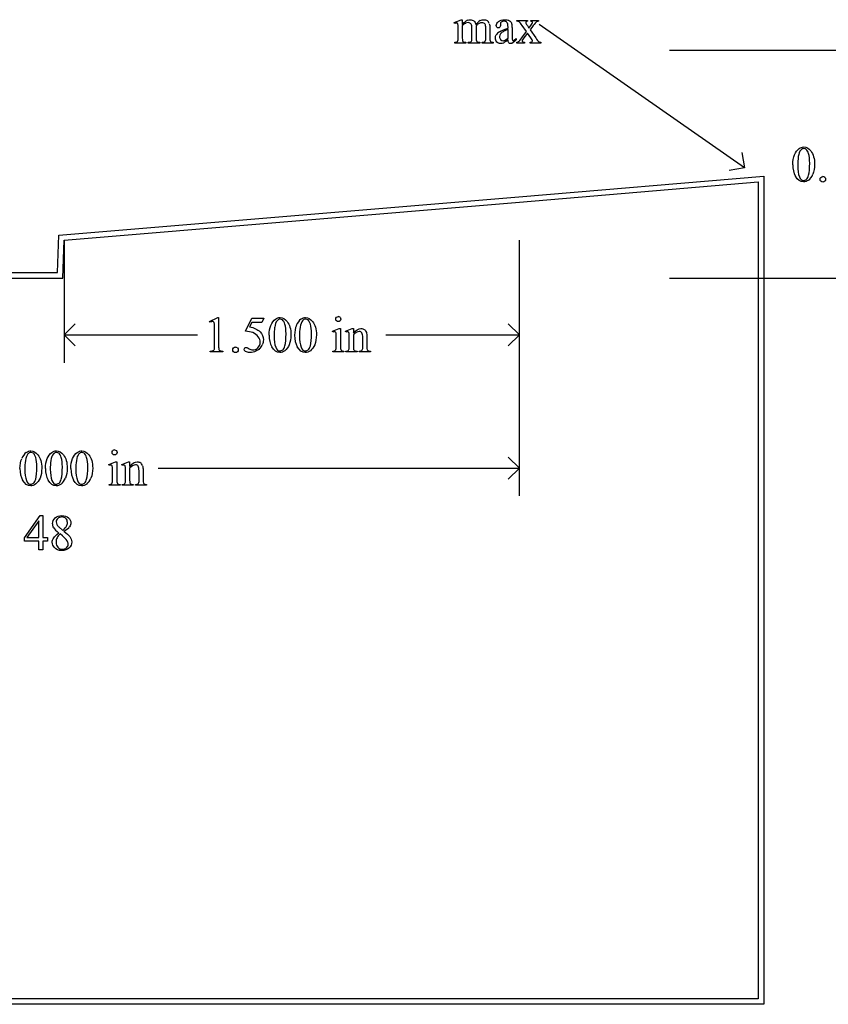
# Model space of a CAD drawing. Units: inches. Extents: x 0.19 to 9.89, y 0.61 to 3.85.
# Drawn here: x 2.35 to 5.02, y 0.61 to 3.85 of the extents above; entities that cross this region are included whole.
import ezdxf

# ---------------------------------------------------------------- set-up
doc = ezdxf.new("R2010")
doc.units = ezdxf.units.IN
doc.header["$MEASUREMENT"] = 0
doc.layers.add('MM348 v1_0', color=7, linetype='Continuous')

msp = doc.modelspace()

# ---------------------------------------------------------------- linework, layer by layer
at = {"layer": 'MM348 v1_0'}
for p, q in [((3.7855, 3.8423), (3.8081, 3.8515)), ((3.7868, 3.8394), (3.7855, 3.8423)), ((3.8081, 3.8515), (3.8117, 3.8515)), ((3.8117, 3.8515), (3.8117, 3.8355)), ((3.8117, 3.8314), (3.8117, 3.7912)), ((3.8572, 3.8314), (3.8571, 3.8305)), ((3.8571, 3.8305), (3.8572, 3.827)), ((3.9372, 3.8373), (3.9374, 3.8326)), ((3.9914, 3.8493), (4.0267, 3.8493)), ((3.9914, 3.8463), (3.9914, 3.8493)), ((4.0233, 3.8123), (4.0091, 3.8329)), ((4.0262, 3.8319), (4.0315, 3.8234)), ((4.0267, 3.8493), (4.0267, 3.8463)), ((4.0315, 3.8234), (4.0377, 3.8319)), ((4.0451, 3.8319), (4.0349, 3.8182)), ((4.0377, 3.8463), (4.0377, 3.8493)), ((4.0377, 3.8493), (4.0631, 3.8493)), ((4.0631, 3.8493), (4.0631, 3.8463)), ((4.0648, 3.8362), (4.0648, 3.8362)), ((4.7418, 3.3632), (4.0648, 3.8362)), ((3.7982, 3.7912), (3.7982, 3.8199)), ((3.8437, 3.7912), (3.8437, 3.8235)), ((3.8572, 3.827), (3.8572, 3.7912)), ((3.889, 3.7912), (3.889, 3.8235)), ((3.9026, 3.8235), (3.9026, 3.7912)), ((3.9624, 3.824), (3.9624, 3.8269)), ((3.9624, 3.7904), (3.9624, 3.819)), ((3.976, 3.8258), (3.976, 3.8003)), ((4.0076, 3.7914), (4.0233, 3.8123)), ((4.0267, 3.8074), (4.0146, 3.7914)), ((4.0377, 3.7914), (4.0267, 3.8074)), ((4.0349, 3.8182), (4.0536, 3.7914)), ((3.7868, 3.7742), (3.7868, 3.7772)), ((3.8239, 3.7742), (3.7868, 3.7742)), ((3.8239, 3.7772), (3.8239, 3.7742)), ((3.8315, 3.7742), (3.8315, 3.7772)), ((3.8694, 3.7742), (3.8315, 3.7742)), ((3.8694, 3.7772), (3.8694, 3.7742)), ((3.8769, 3.7772), (3.8785, 3.7772)), ((3.8769, 3.7742), (3.8769, 3.7772)), ((3.9139, 3.7742), (3.8769, 3.7742)), ((3.9139, 3.7772), (3.9139, 3.7742)), ((3.9888, 3.7896), (3.9888, 3.7851)), ((3.9919, 3.7742), (3.9919, 3.7772)), ((4.0164, 3.7742), (3.9919, 3.7742)), ((4.0164, 3.7772), (4.0164, 3.7742)), ((4.0356, 3.7742), (4.0356, 3.7772)), ((4.071, 3.7742), (4.0356, 3.7742)), ((4.071, 3.7772), (4.071, 3.7742)), ((5.2632, 3.75), (4.4946, 3.75)), ((4.7327, 3.4143), (4.7418, 3.3632)), ((4.7418, 3.3632), (4.6907, 3.3542)), ((3.9985, 3.268), (4.805, 3.3363)), ((4, 3.2501), (4.787, 3.3167)), ((4.787, 3.3167), (4.787, 0.6251)), ((4.805, 3.3363), (4.805, 0.6071)), ((2.4826, 3.1416), (3.9985, 3.268)), ((2.5, 3.125), (4, 3.2501)), ((2.4782, 3.018), (2.4826, 3.1416)), ((2.4956, 3), (2.5, 3.125)), ((2.5, 3.125), (2.5, 2.7213)), ((4, 2.7213), (4, 3.125)), ((0.195, 3.018), (2.4782, 3.018)), ((0.213, 3), (2.4956, 3)), ((4.4946, 3), (5.2632, 3)), ((2.9792, 2.8569), (3.0062, 2.8701)), ((2.9804, 2.8544), (2.9792, 2.8569)), ((3.0062, 2.8701), (3.0089, 2.8701)), ((3.0089, 2.8701), (3.0089, 2.7763)), ((3.0971, 2.8246), (3.1184, 2.8678)), ((3.1184, 2.8678), (3.1582, 2.8678)), ((3.1582, 2.8678), (3.1518, 2.8539)), ((2.5, 2.813), (2.5367, 2.8497)), ((2.9954, 2.7763), (2.9954, 2.8362)), ((3.1184, 2.8539), (3.1111, 2.8389)), ((3.1518, 2.8539), (3.1184, 2.8539)), ((3.384, 2.8248), (3.4066, 2.834)), ((3.3851, 2.8218), (3.384, 2.8248)), ((3.4066, 2.834), (3.4102, 2.834)), ((3.4102, 2.834), (3.4102, 2.7736)), ((3.4266, 2.8248), (3.4493, 2.834)), ((3.4279, 2.8218), (3.4266, 2.8248)), ((3.4493, 2.834), (3.4528, 2.834)), ((3.4528, 2.834), (3.4528, 2.8181)), ((4, 2.813), (3.9633, 2.8497)), ((4, 2.2821), (4, 2.8387)), ((2.5, 2.813), (2.9398, 2.813)), ((2.5367, 2.7763), (2.5, 2.813)), ((3.3966, 2.7736), (3.3966, 2.8026)), ((3.4393, 2.7736), (3.4393, 2.8015)), ((3.4528, 2.8132), (3.4528, 2.7736)), ((3.4838, 2.7736), (3.4838, 2.8044)), ((3.4974, 2.8057), (3.4974, 2.7736)), ((3.5602, 2.813), (4, 2.813)), ((3.9633, 2.7763), (4, 2.813)), ((2.9811, 2.7567), (2.9811, 2.7597)), ((3.0229, 2.7597), (3.0229, 2.7567)), ((3.3851, 2.7567), (3.3851, 2.7596)), ((3.4216, 2.7596), (3.4216, 2.7567)), ((3.4279, 2.7596), (3.4295, 2.7596)), ((3.4279, 2.7567), (3.4279, 2.7596)), ((3.465, 2.7596), (3.465, 2.7567)), ((3.4717, 2.7567), (3.4717, 2.7596)), ((3.4717, 2.7596), (3.4733, 2.7596)), ((3.5088, 2.7596), (3.5088, 2.7567)), ((3.0229, 2.7567), (2.9811, 2.7567)), ((3.4216, 2.7567), (3.3851, 2.7567)), ((3.465, 2.7567), (3.4279, 2.7567)), ((3.5088, 2.7567), (3.4717, 2.7567)), ((4, 2.3737), (3.9633, 2.4104)), ((2.6468, 2.3855), (2.6694, 2.3947)), ((2.648, 2.3826), (2.6468, 2.3855)), ((2.6694, 2.3947), (2.673, 2.3947)), ((2.673, 2.3947), (2.673, 2.3344)), ((2.6895, 2.3855), (2.7121, 2.3947)), ((2.6907, 2.3826), (2.6895, 2.3855)), ((2.7121, 2.3947), (2.7156, 2.3947)), ((2.7156, 2.3947), (2.7156, 2.3788)), ((2.7156, 2.3739), (2.7156, 2.3344)), ((2.8102, 2.3737), (4, 2.3737)), ((3.9633, 2.3371), (4, 2.3737)), ((2.6594, 2.3344), (2.6594, 2.3633)), ((2.7021, 2.3344), (2.7021, 2.3622)), ((2.7467, 2.3344), (2.7467, 2.3651)), ((2.7602, 2.3664), (2.7602, 2.3344)), ((2.648, 2.3174), (2.648, 2.3204)), ((2.6844, 2.3174), (2.648, 2.3174)), ((2.6844, 2.3204), (2.6844, 2.3174)), ((2.6907, 2.3174), (2.6907, 2.3204)), ((2.6907, 2.3204), (2.6924, 2.3204)), ((2.7279, 2.3174), (2.6907, 2.3174)), ((2.7279, 2.3204), (2.7279, 2.3174)), ((2.7346, 2.3174), (2.7346, 2.3204)), ((2.7346, 2.3204), (2.7361, 2.3204)), ((2.7717, 2.3174), (2.7346, 2.3174)), ((2.7717, 2.3204), (2.7717, 2.3174)), ((2.3692, 2.1439), (2.4208, 2.2175)), ((2.4208, 2.2175), (2.4298, 2.2175)), ((2.4298, 2.2175), (2.4298, 2.1451)), ((2.4163, 2.2002), (2.3773, 2.1451)), ((2.4163, 2.1451), (2.4163, 2.2002)), ((2.4821, 2.18), (2.4956, 2.1688)), ((2.3692, 2.1334), (2.3692, 2.1439)), ((2.3773, 2.1451), (2.4163, 2.1451)), ((2.4298, 2.1451), (2.4447, 2.1451)), ((2.4447, 2.1451), (2.4447, 2.1334)), ((2.4163, 2.1334), (2.3692, 2.1334)), ((2.4163, 2.1041), (2.4163, 2.1334)), ((2.4447, 2.1334), (2.4298, 2.1334)), ((2.4298, 2.1334), (2.4298, 2.1041)), ((2.4298, 2.1041), (2.4163, 2.1041)), ((4.787, 0.6251), (0.2131, 0.625)), ((4.805, 0.6071), (0.1951, 0.607))]:
    msp.add_line(p, q, dxfattribs=at)
for centre, major_axis, ratio, start_param, end_param in [((6.2406, 3.1319), (2.4326, -0.6926), 0.083462, 3.054828, 3.105494), ((5.0731, 0.8641), (-1.2441, 2.9856), 0.093242, 6.28219, 6.312688), ((-2.1998, -11.7855), (6.0775, 15.635), 0.017473, 0.020162, 0.049569), ((2.415, 0.23), (-1.4693, -3.6088), 0.032511, 3.061911, 3.116703), ((0.9314, -2.14), (2.9605, 5.9894), 0.045775, 6.241286, 6.277338), ((6.7449, 3.1016), (2.8074, -0.7377), 0.051004, 3.107892, 3.154994), ((2.8272, -1.9053), (1.1458, 5.7472), 0.014382, 6.211173, 6.261853), ((9.1314, 3.1141), (5.2104, -0.6815), 0.052018, 3.075191, 3.118823), ((2.8517, 5.0405), (0.9431, -1.2617), 0.064059, 6.273695, 6.319324), ((4.1529, 5.5023), (-0.3392, -1.7216), 0.021072, 6.176653, 6.25415), ((5.2846, 5.4342), (-1.4702, -1.655), 0.055228, 6.259132, 6.2957), ((1.225, 4.7678), (2.6163, -0.9877), 0.028894, 6.206796, 6.261374), ((1.1386, 6.5574), (2.7026, -2.7778), 0.042833, 6.274155, 6.306717), ((4.7058, 4.1247), (0.8478, 0.3429), 0.075708, 3.144953, 3.204753), ((7.5097, 5.1572), (3.6499, 1.3771), 0.024228, 3.162795, 3.205718), ((-16.2973, 21.6691), (20.1847, -17.8888), 0.016375, 6.264711, 6.279227), ((4.5673, 4.0359), (0.6638, 0.2541), 0.085987, 3.146915, 3.211653), ((6.0903, 4.773), (2.1851, 0.993), 0.034186, 3.166148, 3.216678), ((4.2199, 4.5132), (-0.2416, -0.7296), 0.045265, 6.198035, 6.264266), ((2.5281, 5.2917), (1.5138, -1.5124), 0.052392, 6.230793, 6.277321), ((104.4279, 75.4865), (99.5146, 72.1566), 0.021917, 3.125703, 3.139099), ((-96.1578, 247.061), (-101.1053, 243.7411), 0.010034, 3.143854, 3.151654), ((0.9612, 12.665), (3.9812, -9.3411), 0.034439, 0.010409, 0.044322), ((-26.6312, -65.1018), (31.6346, 68.4355), 0.010514, 6.279224, 6.288045), ((14.8729, -21.2535), (11.6658, -24.1174), 0.024304, 3.152032, 3.177444), ((1.5271, -2.546), (-1.6883, -5.4103), 0.044098, 3.078015, 3.12308), ((13.0237, -15.2542), (-9.74, 18.1211), 0.040385, 0.004955, 0.032769), ((14.9568, -21.2535), (11.6658, -24.1174), 0.024304, 3.152032, 3.177444), ((-0.7523, -6.963), (4.1589, 9.8356), 0.026772, 6.272336, 6.294505), ((83.1858, 17.9951), (79.9912, 15.2196), 0.046872, 3.125376, 3.132675), ((57.7814, -47.4047), (54.5065, -50.2647), 0.025994, 3.151054, 3.165559), ((83.2697, 17.9951), (79.9912, 15.2196), 0.046872, 3.125376, 3.132675), ((-52.756, -42.2972), (55.8944, 45.1053), 0.022779, 6.282255, 6.295524), ((102.7025, 74.9245), (99.5146, 72.1566), 0.021917, 3.125703, 3.139099), ((134.9806, 199.4549), (-131.7693, -196.7018), 0.011646, 6.265802, 6.275065), ((102.7864, 74.9245), (99.5146, 72.1566), 0.021917, 3.125703, 3.139099), ((135.0646, 199.455), (-131.7694, -196.7019), 0.011646, 6.265802, 6.275065), ((3.0982, 2.0963), (-0.2951, -0.7262), 0.058494, 3.056512, 3.122963), ((-1.499, 3.586), (4.4912, -0.8239), 0.013919, 6.215398, 6.26522), ((1.4872, 3.6461), (1.507, -0.8824), 0.05821, 6.246451, 6.289469), ((2.7087, 5.3065), (0.2853, -2.5427), 0.011031, 0.018696, 0.097999), ((4.182, 3.5064), (1.1717, 0.743), 0.063392, 3.126225, 3.179772), ((-28.5664, -65.6638), (31.6346, 68.4355), 0.010514, 6.279224, 6.288045), ((-1.7687, 8.6726), (-4.9104, 5.907), 0.071412, 3.147068, 3.174453), ((2.5311, 4.3125), (0.8613, -1.5519), 0.057489, 0.000449, 0.042848), ((2.1427, 7.8736), (1.2515, -5.1107), 0.015015, 0.019236, 0.061241), ((4.5216, 6.8599), (-1.0218, -4.0973), 0.017292, 6.213959, 6.261309), ((3.602, 0.3868), (-0.9393, 2.0464), 0.058554, 6.256315, 6.304914), ((12.1094, -15.6905), (-9.7306, 18.1182), 0.040389, 0.004972, 0.032788), ((14.2196, -21.6927), (11.6658, -24.1174), 0.024304, 3.152032, 3.177444), ((101.8814, 74.4852), (99.5146, 72.1566), 0.021917, 3.125703, 3.139099), ((134.1596, 199.0157), (-131.7693, -196.7018), 0.011646, 6.265802, 6.275065), ((43.0897, 31.794), (40.639, 29.4654), 0.034301, 3.116728, 3.137691), ((43.1737, 31.794), (40.639, 29.4654), 0.034301, 3.116728, 3.137691), ((1.3386, -0.8293), (-1.3175, -3.2125), 0.027868, 3.101258, 3.13281), ((0.5358, -2.5118), (2.2135, 4.9046), 0.048858, 6.233859, 6.27414), ((-98.6204, 246.0597), (-101.1054, 243.7411), 0.010034, 3.143854, 3.151654), ((-1.4174, 11.6638), (3.9812, -9.3411), 0.034439, 0.010409, 0.044322), ((-98.5365, 246.0598), (-101.1054, 243.7412), 0.010034, 3.143854, 3.151654), ((0.9274, 5.4171), (1.7279, -3.0957), 0.040683, 0.000207, 0.030227), ((-35.3547, 32.0269), (38.0547, -29.7039), 0.010447, 6.269802, 6.283796), ((5.4043, 3.0375), (2.6855, 0.715), 0.02054, 3.163041, 3.218587), ((18.0419, -4.899), (15.5773, -7.0827), 0.014788, 3.162412, 3.197122), ((-12.228, -1.3529), (14.7478, 3.5407), 0.019241, 6.22586, 6.261924)]:
    msp.add_ellipse(centre, major_axis=major_axis, ratio=ratio, start_param=start_param, end_param=end_param, dxfattribs=at)
for points, knots in [([(3.7974, 3.8359), (3.797, 3.8377), (3.7964, 3.8389), (3.7948, 3.8403), (3.7937, 3.8406), (3.7923, 3.8406), (3.7907, 3.8406), (3.7889, 3.8402), (3.7868, 3.8394)], [55, 55, 55, 55, 56, 56, 57, 57, 57, 58, 58, 58, 58]), ([(3.841, 3.8367), (3.8386, 3.8402), (3.8352, 3.8419), (3.8309, 3.8419), (3.828, 3.8419), (3.8251, 3.8411), (3.8222, 3.8396)], [40, 40, 40, 40, 41, 41, 41, 42, 42, 42, 42]), ([(3.8293, 3.8498), (3.8321, 3.8509), (3.8349, 3.8515), (3.8377, 3.8515), (3.8424, 3.8515), (3.8465, 3.8501), (3.8499, 3.8474)], [2, 2, 2, 2, 3, 3, 3, 4, 4, 4, 4]), ([(3.8868, 3.8364), (3.8847, 3.8399), (3.8813, 3.8417), (3.8766, 3.8417), (3.8737, 3.8417), (3.8708, 3.841), (3.8678, 3.8395)], [23, 23, 23, 23, 24, 24, 24, 25, 25, 25, 25]), ([(3.8709, 3.8484), (3.8748, 3.8505), (3.8788, 3.8515), (3.8829, 3.8515), (3.8869, 3.8515), (3.8904, 3.8505), (3.8935, 3.8484)], [6, 6, 6, 6, 7, 7, 7, 8, 8, 8, 8]), ([(3.9254, 3.8268), (3.9242, 3.8283), (3.9235, 3.8302), (3.9235, 3.8327), (3.9235, 3.8374), (3.9259, 3.8417), (3.9307, 3.8456)], [16, 16, 16, 16, 17, 17, 17, 18, 18, 18, 18]), ([(3.9307, 3.8456), (3.9355, 3.8495), (3.9423, 3.8515), (3.951, 3.8515), (3.9576, 3.8515), (3.9631, 3.8504), (3.9674, 3.8482)], [18, 18, 18, 18, 19, 19, 19, 20, 20, 20, 20]), ([(3.9624, 3.8269), (3.9624, 3.8344), (3.9613, 3.8396), (3.9565, 3.8451), (3.953, 3.8465), (3.9485, 3.8465), (3.9451, 3.8465), (3.9423, 3.8456), (3.9403, 3.8437)], [8, 8, 8, 8, 9, 9, 10, 10, 10, 11, 11, 11, 11]), ([(4.0267, 3.8463), (4.0244, 3.8463), (4.0229, 3.8459), (4.0211, 3.8444), (4.0206, 3.8433), (4.0206, 3.8421), (4.0206, 3.8408), (4.0216, 3.8388), (4.0235, 3.836)], [0, 0, 0, 0, 1, 1, 2, 2, 2, 3, 3, 3, 3]), ([(4.0377, 3.8319), (4.0416, 3.8373), (4.0436, 3.8408), (4.0436, 3.8422), (4.0436, 3.8433), (4.0431, 3.8443), (4.0422, 3.8451)], [6, 6, 6, 6, 7, 7, 7, 8, 8, 8, 8]), ([(3.9257, 3.778), (3.9223, 3.7816), (3.9207, 3.7862), (3.9207, 3.792), (3.9207, 3.7957), (3.9215, 3.7989), (3.9231, 3.8015)], [3, 3, 3, 3, 4, 4, 4, 5, 5, 5, 5]), ([(3.9354, 3.8268), (3.9342, 3.8254), (3.9325, 3.8247), (3.9304, 3.8247), (3.9284, 3.8247), (3.9267, 3.8254), (3.9254, 3.8268)], [14, 14, 14, 14, 15, 15, 15, 16, 16, 16, 16]), ([(3.9465, 3.812), (3.9421, 3.8096), (3.9391, 3.8071), (3.9353, 3.8019), (3.9344, 3.799), (3.9344, 3.7959), (3.9344, 3.7919), (3.9356, 3.7887), (3.9403, 3.7835), (3.943, 3.7822), (3.9461, 3.7822), (3.9502, 3.7822), (3.9557, 3.7849), (3.9624, 3.7904)], [1, 1, 1, 1, 2, 2, 3, 3, 3, 4, 4, 5, 5, 5, 6, 6, 6, 6]), ([(3.9479, 3.7747), (3.945, 3.7734), (3.9418, 3.7727), (3.9385, 3.7727), (3.9333, 3.7727), (3.9291, 3.7745), (3.9257, 3.778)], [1, 1, 1, 1, 2, 2, 2, 3, 3, 3, 3]), ([(3.9888, 3.7851), (3.9827, 3.7769), (3.9769, 3.7728), (3.9713, 3.7728), (3.9686, 3.7728), (3.9665, 3.7737), (3.9649, 3.7756)], [29, 29, 29, 29, 30, 30, 30, 31, 31, 31, 31]), ([(3.9777, 3.7839), (3.9784, 3.7834), (3.9791, 3.7831), (3.9799, 3.7831), (3.9808, 3.7831), (3.9815, 3.7833), (3.9822, 3.7837)], [25, 25, 25, 25, 26, 26, 26, 27, 27, 27, 27]), ([(4.0146, 3.7914), (4.0109, 3.7864), (4.0091, 3.7834), (4.0091, 3.7825), (4.0091, 3.7812), (4.0097, 3.78), (4.0121, 3.7779), (4.014, 3.7773), (4.0164, 3.7772)], [26, 26, 26, 26, 27, 27, 27, 28, 28, 29, 29, 29, 29]), ([(4.0414, 3.7788), (4.0424, 3.7796), (4.0429, 3.7806), (4.0429, 3.7819), (4.0429, 3.7831), (4.0412, 3.7863), (4.0377, 3.7914)], [22, 22, 22, 22, 23, 23, 23, 24, 24, 24, 24]), ([(4.9007, 3.3736), (4.9007, 3.3863), (4.9026, 3.3972), (4.9103, 3.4155), (4.9154, 3.4223), (4.9217, 3.4268)], [0, 0, 0, 0, 1, 1, 2, 2, 2, 2]), ([(4.9217, 3.4268), (4.9266, 3.4303), (4.9317, 3.4321), (4.937, 3.4321), (4.9455, 3.4321), (4.9531, 3.4277), (4.9599, 3.4191)], [2, 2, 2, 2, 3, 3, 3, 4, 4, 4, 4]), ([(4.945, 3.424), (4.9427, 3.4258), (4.94, 3.4267), (4.9369, 3.4267), (4.9332, 3.4267), (4.9299, 3.425), (4.927, 3.4217)], [7, 7, 7, 7, 8, 8, 8, 9, 9, 9, 9]), ([(4.9528, 3.3392), (4.9553, 3.3486), (4.9565, 3.3618), (4.9565, 3.3789), (4.9565, 3.3916), (4.9552, 3.4022), (4.9526, 3.4106)], [4, 4, 4, 4, 5, 5, 5, 6, 6, 6, 6]), ([(4.9599, 3.4191), (4.9684, 3.4083), (4.9726, 3.3937), (4.9726, 3.3753), (4.9726, 3.3624), (4.9707, 3.3515), (4.967, 3.3424)], [4, 4, 4, 4, 5, 5, 5, 6, 6, 6, 6]), ([(4.9528, 3.3228), (4.947, 3.3187), (4.9415, 3.3167), (4.9361, 3.3167), (4.9255, 3.3167), (4.9167, 3.323), (4.9097, 3.3355)], [7, 7, 7, 7, 8, 8, 8, 9, 9, 9, 9]), ([(4.9225, 3.3341), (4.9256, 3.3259), (4.9302, 3.3219), (4.9364, 3.3219), (4.9393, 3.3219), (4.9424, 3.3232), (4.9456, 3.3259)], [1, 1, 1, 1, 2, 2, 2, 3, 3, 3, 3]), ([(5.006, 3.319), (5.0042, 3.3173), (5.0021, 3.3164), (4.9996, 3.3164), (4.997, 3.3164), (4.9949, 3.3173), (4.9931, 3.319), (4.9913, 3.3208), (4.9905, 3.323), (4.9905, 3.3255), (4.9905, 3.328), (4.9913, 3.3302), (4.9931, 3.332)], [3, 3, 3, 3, 4, 4, 4, 5, 5, 5, 6, 6, 6, 7, 7, 7, 7]), ([(5.006, 3.3319), (5.0078, 3.3301), (5.0087, 3.328), (5.0087, 3.323), (5.0078, 3.3208), (5.006, 3.319)], [1, 1, 1, 1, 2, 2, 3, 3, 3, 3]), ([(2.9946, 2.8518), (2.9942, 2.8536), (2.9935, 2.8548), (2.9915, 2.8565), (2.9903, 2.8569), (2.9888, 2.8569), (2.9868, 2.8569), (2.984, 2.856), (2.9804, 2.8544)], [11, 11, 11, 11, 12, 12, 13, 13, 13, 14, 14, 14, 14]), ([(3.1753, 2.8116), (3.1753, 2.8243), (3.1772, 2.8352), (3.1849, 2.8535), (3.19, 2.8603), (3.1963, 2.8648)], [0, 0, 0, 0, 1, 1, 2, 2, 2, 2]), ([(3.1963, 2.8648), (3.2012, 2.8683), (3.2063, 2.8701), (3.2115, 2.8701), (3.2201, 2.8701), (3.2277, 2.8657), (3.2345, 2.8571)], [2, 2, 2, 2, 3, 3, 3, 4, 4, 4, 4]), ([(3.2196, 2.862), (3.2173, 2.8638), (3.2146, 2.8647), (3.2115, 2.8647), (3.2078, 2.8647), (3.2044, 2.863), (3.2016, 2.8597)], [7, 7, 7, 7, 8, 8, 8, 9, 9, 9, 9]), ([(3.2345, 2.8571), (3.243, 2.8463), (3.2472, 2.8317), (3.2472, 2.8133), (3.2472, 2.8004), (3.2453, 2.7895), (3.2416, 2.7804)], [4, 4, 4, 4, 5, 5, 5, 6, 6, 6, 6]), ([(3.2802, 2.8648), (3.2851, 2.8683), (3.2902, 2.8701), (3.2955, 2.8701), (3.304, 2.8701), (3.3116, 2.8657), (3.3184, 2.8571)], [2, 2, 2, 2, 3, 3, 3, 4, 4, 4, 4]), ([(3.3035, 2.862), (3.3012, 2.8638), (3.2985, 2.8647), (3.2954, 2.8647), (3.2917, 2.8647), (3.2884, 2.863), (3.2855, 2.8597)], [7, 7, 7, 7, 8, 8, 8, 9, 9, 9, 9]), ([(3.3184, 2.8571), (3.3269, 2.8463), (3.3311, 2.8317), (3.3311, 2.8133), (3.3311, 2.8004), (3.3292, 2.7895), (3.3255, 2.7804)], [4, 4, 4, 4, 5, 5, 5, 6, 6, 6, 6]), ([(3.3975, 2.859), (3.3958, 2.8607), (3.395, 2.8626), (3.395, 2.8649), (3.395, 2.8672), (3.3958, 2.8692), (3.3974, 2.8708)], [5, 5, 5, 5, 6, 6, 6, 7, 7, 7, 7]), ([(3.4092, 2.859), (3.4076, 2.8574), (3.4057, 2.8566), (3.4011, 2.8566), (3.3991, 2.8574), (3.3975, 2.859)], [3, 3, 3, 3, 4, 4, 5, 5, 5, 5]), ([(3.4092, 2.8708), (3.4108, 2.8692), (3.4116, 2.8672), (3.4116, 2.8649), (3.4116, 2.8626), (3.4108, 2.8607), (3.4092, 2.859)], [1, 1, 1, 1, 2, 2, 2, 3, 3, 3, 3]), ([(3.1455, 2.8228), (3.1528, 2.8154), (3.1564, 2.8066), (3.1564, 2.7966), (3.1564, 2.7907), (3.1552, 2.7853), (3.1528, 2.7804)], [1, 1, 1, 1, 2, 2, 2, 3, 3, 3, 3]), ([(3.2274, 2.7772), (3.2299, 2.7866), (3.2311, 2.7998), (3.2311, 2.8169), (3.2311, 2.8296), (3.2298, 2.8402), (3.2272, 2.8486)], [4, 4, 4, 4, 5, 5, 5, 6, 6, 6, 6]), ([(3.3113, 2.7772), (3.3138, 2.7866), (3.315, 2.7998), (3.315, 2.8169), (3.315, 2.8296), (3.3137, 2.8402), (3.3111, 2.8486)], [4, 4, 4, 4, 5, 5, 5, 6, 6, 6, 6]), ([(3.394, 2.822), (3.3932, 2.8227), (3.3921, 2.8231), (3.3907, 2.8231), (3.3891, 2.8231), (3.3873, 2.8226), (3.3851, 2.8218)], [12, 12, 12, 12, 13, 13, 13, 14, 14, 14, 14]), ([(3.4368, 2.822), (3.4359, 2.8227), (3.4348, 2.8231), (3.4334, 2.8231), (3.4318, 2.8231), (3.43, 2.8226), (3.4279, 2.8218)], [32, 32, 32, 32, 33, 33, 33, 34, 34, 34, 34]), ([(3.4528, 2.8181), (3.4616, 2.8287), (3.47, 2.834), (3.4779, 2.834), (3.482, 2.834), (3.4856, 2.8329), (3.4885, 2.8309)], [0, 0, 0, 0, 1, 1, 1, 2, 2, 2, 2]), ([(3.4812, 2.8192), (3.4794, 2.8223), (3.4764, 2.8239), (3.4722, 2.8239), (3.4657, 2.8239), (3.4592, 2.8203), (3.4528, 2.8132)], [17, 17, 17, 17, 18, 18, 18, 19, 19, 19, 19]), ([(3.1385, 2.7704), (3.1433, 2.7752), (3.1458, 2.7811), (3.1458, 2.7881), (3.1458, 2.7948), (3.1436, 2.8011), (3.1393, 2.8069)], [14, 14, 14, 14, 15, 15, 15, 16, 16, 16, 16]), ([(3.0708, 2.7571), (3.069, 2.7553), (3.0669, 2.7544), (3.0644, 2.7544), (3.0619, 2.7544), (3.0597, 2.7553), (3.058, 2.7571), (3.0562, 2.7588), (3.0553, 2.761), (3.0553, 2.7635), (3.0553, 2.766), (3.0562, 2.7682), (3.058, 2.77)], [3, 3, 3, 3, 4, 4, 4, 5, 5, 5, 6, 6, 6, 7, 7, 7, 7]), ([(3.0709, 2.7699), (3.0726, 2.7681), (3.0735, 2.766), (3.0735, 2.761), (3.0726, 2.7588), (3.0708, 2.7571)], [1, 1, 1, 1, 2, 2, 3, 3, 3, 3]), ([(3.1318, 2.7592), (3.1255, 2.7562), (3.1191, 2.7547), (3.1125, 2.7547), (3.1058, 2.7547), (3.101, 2.7558), (3.0949, 2.7604), (3.0934, 2.7629), (3.0934, 2.7656), (3.0934, 2.7671), (3.094, 2.7685), (3.0953, 2.7697)], [5, 5, 5, 5, 6, 6, 6, 7, 7, 8, 8, 8, 9, 9, 9, 9]), ([(3.0953, 2.7697), (3.0965, 2.7708), (3.0981, 2.7714), (3.1, 2.7714), (3.1014, 2.7714), (3.1027, 2.7712), (3.1048, 2.7703), (3.1066, 2.7692), (3.1092, 2.7674)], [9, 9, 9, 9, 10, 10, 10, 11, 11, 12, 12, 12, 12]), ([(3.1092, 2.7674), (3.1133, 2.7646), (3.1175, 2.7632), (3.1217, 2.7632), (3.1281, 2.7632), (3.1337, 2.7656), (3.1385, 2.7704)], [12, 12, 12, 12, 13, 13, 13, 14, 14, 14, 14]), ([(3.2416, 2.7804), (3.2379, 2.7714), (3.2332, 2.7649), (3.2216, 2.7567), (3.2161, 2.7547), (3.2107, 2.7547), (3.2001, 2.7547), (3.1913, 2.761), (3.1843, 2.7735)], [6, 6, 6, 6, 7, 7, 8, 8, 8, 9, 9, 9, 9]), ([(3.197, 2.7721), (3.2002, 2.7639), (3.2048, 2.7599), (3.211, 2.7599), (3.2139, 2.7599), (3.217, 2.7612), (3.2202, 2.7639)], [1, 1, 1, 1, 2, 2, 2, 3, 3, 3, 3]), ([(3.3255, 2.7804), (3.3218, 2.7714), (3.3171, 2.7649), (3.3055, 2.7567), (3.3, 2.7547), (3.2946, 2.7547), (3.284, 2.7547), (3.2752, 2.761), (3.2682, 2.7735)], [6, 6, 6, 6, 7, 7, 8, 8, 8, 9, 9, 9, 9]), ([(3.281, 2.7721), (3.2841, 2.7639), (3.2887, 2.7599), (3.2949, 2.7599), (3.2978, 2.7599), (3.3009, 2.7612), (3.3041, 2.7639)], [1, 1, 1, 1, 2, 2, 2, 3, 3, 3, 3]), ([(3.4112, 2.7643), (3.4119, 2.7627), (3.4129, 2.7615), (3.4156, 2.76), (3.418, 2.7596), (3.4216, 2.7596)], [1, 1, 1, 1, 2, 2, 3, 3, 3, 3]), ([(3.4537, 2.7642), (3.4544, 2.7626), (3.4555, 2.7615), (3.4582, 2.76), (3.4609, 2.7596), (3.465, 2.7596)], [21, 21, 21, 21, 22, 22, 23, 23, 23, 23]), ([(2.3753, 2.4255), (2.3802, 2.429), (2.3853, 2.4308), (2.3905, 2.4308), (2.399, 2.4308), (2.4067, 2.4265), (2.4135, 2.4178)], [2, 2, 2, 2, 3, 3, 3, 4, 4, 4, 4]), ([(2.3985, 2.4227), (2.3963, 2.4245), (2.3936, 2.4254), (2.3904, 2.4254), (2.3867, 2.4254), (2.3834, 2.4237), (2.3805, 2.4204)], [7, 7, 7, 7, 8, 8, 8, 9, 9, 9, 9]), ([(2.4063, 2.3379), (2.4088, 2.3473), (2.4101, 2.3605), (2.4101, 2.3776), (2.4101, 2.3903), (2.4088, 2.4009), (2.4062, 2.4093)], [4, 4, 4, 4, 5, 5, 5, 6, 6, 6, 6]), ([(2.4135, 2.4178), (2.4219, 2.407), (2.4262, 2.3924), (2.4262, 2.374), (2.4262, 2.3611), (2.4243, 2.3502), (2.4206, 2.3412)], [4, 4, 4, 4, 5, 5, 5, 6, 6, 6, 6]), ([(2.4382, 2.3723), (2.4382, 2.385), (2.4401, 2.3959), (2.4478, 2.4142), (2.4528, 2.421), (2.4592, 2.4255)], [0, 0, 0, 0, 1, 1, 2, 2, 2, 2]), ([(2.4592, 2.4255), (2.4641, 2.429), (2.4692, 2.4308), (2.4744, 2.4308), (2.4829, 2.4308), (2.4906, 2.4265), (2.4974, 2.4178)], [2, 2, 2, 2, 3, 3, 3, 4, 4, 4, 4]), ([(2.4824, 2.4227), (2.4802, 2.4245), (2.4775, 2.4254), (2.4743, 2.4254), (2.4706, 2.4254), (2.4673, 2.4237), (2.4644, 2.4204)], [7, 7, 7, 7, 8, 8, 8, 9, 9, 9, 9]), ([(2.4902, 2.3379), (2.4927, 2.3473), (2.494, 2.3605), (2.494, 2.3776), (2.494, 2.3903), (2.4927, 2.4009), (2.4901, 2.4093)], [4, 4, 4, 4, 5, 5, 5, 6, 6, 6, 6]), ([(2.4974, 2.4178), (2.5058, 2.407), (2.5101, 2.3924), (2.5101, 2.374), (2.5101, 2.3611), (2.5082, 2.3502), (2.5045, 2.3412)], [4, 4, 4, 4, 5, 5, 5, 6, 6, 6, 6]), ([(2.5221, 2.3723), (2.5221, 2.385), (2.524, 2.3959), (2.5317, 2.4142), (2.5367, 2.421), (2.5431, 2.4255)], [0, 0, 0, 0, 1, 1, 2, 2, 2, 2]), ([(2.5431, 2.4255), (2.548, 2.429), (2.5531, 2.4308), (2.5583, 2.4308), (2.5668, 2.4308), (2.5745, 2.4265), (2.5813, 2.4178)], [2, 2, 2, 2, 3, 3, 3, 4, 4, 4, 4]), ([(2.5664, 2.4227), (2.5641, 2.4245), (2.5614, 2.4254), (2.5582, 2.4254), (2.5545, 2.4254), (2.5512, 2.4237), (2.5483, 2.4204)], [7, 7, 7, 7, 8, 8, 8, 9, 9, 9, 9]), ([(2.5741, 2.3379), (2.5766, 2.3473), (2.5779, 2.3605), (2.5779, 2.3776), (2.5779, 2.3903), (2.5766, 2.4009), (2.574, 2.4093)], [4, 4, 4, 4, 5, 5, 5, 6, 6, 6, 6]), ([(2.5813, 2.4178), (2.5897, 2.407), (2.594, 2.3924), (2.594, 2.374), (2.594, 2.3611), (2.5921, 2.3502), (2.5884, 2.3412)], [4, 4, 4, 4, 5, 5, 5, 6, 6, 6, 6]), ([(2.6603, 2.4198), (2.6587, 2.4214), (2.6579, 2.4234), (2.6579, 2.4257), (2.6579, 2.4279), (2.6587, 2.4299), (2.6603, 2.4315)], [5, 5, 5, 5, 6, 6, 6, 7, 7, 7, 7]), ([(2.6721, 2.4198), (2.6705, 2.4181), (2.6685, 2.4173), (2.6662, 2.4173), (2.6639, 2.4173), (2.662, 2.4181), (2.6603, 2.4198)], [3, 3, 3, 3, 4, 4, 4, 5, 5, 5, 5]), ([(2.6721, 2.4315), (2.6737, 2.4299), (2.6745, 2.4279), (2.6745, 2.4257), (2.6745, 2.4234), (2.6737, 2.4214), (2.6721, 2.4198)], [1, 1, 1, 1, 2, 2, 2, 3, 3, 3, 3]), ([(2.6569, 2.3828), (2.6561, 2.3834), (2.655, 2.3838), (2.6535, 2.3838), (2.652, 2.3838), (2.6501, 2.3834), (2.648, 2.3826)], [12, 12, 12, 12, 13, 13, 13, 14, 14, 14, 14]), ([(2.6996, 2.3827), (2.6988, 2.3834), (2.6976, 2.3838), (2.6962, 2.3838), (2.6947, 2.3838), (2.6929, 2.3834), (2.6907, 2.3826)], [32, 32, 32, 32, 33, 33, 33, 34, 34, 34, 34]), ([(2.7156, 2.3788), (2.7244, 2.3894), (2.7328, 2.3947), (2.7408, 2.3947), (2.7449, 2.3947), (2.7484, 2.3937), (2.7514, 2.3916)], [0, 0, 0, 0, 1, 1, 1, 2, 2, 2, 2]), ([(2.744, 2.38), (2.7423, 2.3831), (2.7393, 2.3846), (2.7351, 2.3846), (2.7286, 2.3846), (2.7221, 2.381), (2.7156, 2.3739)], [17, 17, 17, 17, 18, 18, 18, 19, 19, 19, 19]), ([(2.4206, 2.3412), (2.4169, 2.3322), (2.4121, 2.3256), (2.4006, 2.3175), (2.395, 2.3154), (2.3897, 2.3154), (2.3791, 2.3154), (2.3703, 2.3217), (2.3632, 2.3342)], [6, 6, 6, 6, 7, 7, 8, 8, 8, 9, 9, 9, 9]), ([(2.376, 2.3328), (2.3791, 2.3247), (2.3838, 2.3206), (2.3899, 2.3206), (2.3929, 2.3206), (2.3959, 2.3219), (2.4023, 2.3272), (2.4047, 2.3317), (2.4063, 2.3379)], [1, 1, 1, 1, 2, 2, 2, 3, 3, 4, 4, 4, 4]), ([(2.4599, 2.3328), (2.463, 2.3247), (2.4677, 2.3206), (2.4738, 2.3206), (2.4768, 2.3206), (2.4798, 2.3219), (2.4862, 2.3272), (2.4886, 2.3317), (2.4902, 2.3379)], [1, 1, 1, 1, 2, 2, 2, 3, 3, 4, 4, 4, 4]), ([(2.4903, 2.3215), (2.4845, 2.3175), (2.4789, 2.3154), (2.4736, 2.3154), (2.463, 2.3154), (2.4542, 2.3217), (2.4471, 2.3342)], [7, 7, 7, 7, 8, 8, 8, 9, 9, 9, 9]), ([(2.5742, 2.3215), (2.5684, 2.3175), (2.5629, 2.3154), (2.5575, 2.3154), (2.5469, 2.3154), (2.5381, 2.3217), (2.531, 2.3342)], [7, 7, 7, 7, 8, 8, 8, 9, 9, 9, 9]), ([(2.5438, 2.3328), (2.5469, 2.3247), (2.5516, 2.3206), (2.5577, 2.3206), (2.5607, 2.3206), (2.5638, 2.3219), (2.5669, 2.3246)], [1, 1, 1, 1, 2, 2, 2, 3, 3, 3, 3]), ([(2.7361, 2.3204), (2.7396, 2.3204), (2.7421, 2.3209), (2.7449, 2.323), (2.7458, 2.3246), (2.7464, 2.3267)], [12, 12, 12, 12, 13, 13, 14, 14, 14, 14]), ([(2.7614, 2.3247), (2.762, 2.3233), (2.7629, 2.3223), (2.7656, 2.3207), (2.7681, 2.3204), (2.7717, 2.3204)], [6, 6, 6, 6, 7, 7, 8, 8, 8, 8]), ([(2.4657, 2.1774), (2.4632, 2.1818), (2.4619, 2.1864), (2.4619, 2.191), (2.4619, 2.1983), (2.4647, 2.2045), (2.4758, 2.2149), (2.4832, 2.2175), (2.4925, 2.2175), (2.5014, 2.2175), (2.5086, 2.2151), (2.5141, 2.2102)], [1, 1, 1, 1, 2, 2, 2, 3, 3, 4, 4, 4, 5, 5, 5, 5]), ([(2.5058, 2.2079), (2.5026, 2.2111), (2.4982, 2.2128), (2.4871, 2.2128), (2.4825, 2.2112), (2.4755, 2.2047), (2.4738, 2.2009), (2.4738, 2.1966), (2.4738, 2.1938), (2.4745, 2.1909), (2.476, 2.1881)], [3, 3, 3, 3, 4, 4, 5, 5, 6, 6, 6, 7, 7, 7, 7]), ([(2.4956, 2.1688), (2.5021, 2.1747), (2.5063, 2.1794), (2.5098, 2.1862), (2.5107, 2.1901), (2.5107, 2.1944), (2.5107, 2.2001), (2.5091, 2.2046), (2.5058, 2.2079)], [0, 0, 0, 0, 1, 1, 2, 2, 2, 3, 3, 3, 3]), ([(2.5141, 2.2102), (2.5196, 2.2054), (2.5223, 2.1998), (2.5223, 2.1936), (2.5223, 2.1894), (2.5208, 2.1852), (2.5179, 2.1809)], [5, 5, 5, 5, 6, 6, 6, 7, 7, 7, 7]), ([(2.4677, 2.1121), (2.463, 2.1174), (2.4607, 2.1231), (2.4607, 2.1294), (2.4607, 2.1343), (2.4623, 2.1392), (2.4656, 2.1441)], [13, 13, 13, 13, 14, 14, 14, 15, 15, 15, 15]), ([(2.4866, 2.157), (2.482, 2.1531), (2.4787, 2.149), (2.4743, 2.14), (2.4732, 2.1351), (2.4732, 2.1298), (2.4732, 2.1228), (2.4751, 2.1172), (2.479, 2.1129)], [0, 0, 0, 0, 1, 1, 2, 2, 2, 3, 3, 3, 3]), ([(2.5185, 2.1481), (2.5227, 2.1425), (2.5248, 2.1367), (2.5248, 2.1305), (2.5248, 2.1227), (2.5218, 2.116), (2.5158, 2.1105)], [9, 9, 9, 9, 10, 10, 10, 11, 11, 11, 11]), ([(2.5158, 2.1105), (2.5099, 2.1049), (2.5021, 2.1021), (2.4924, 2.1021), (2.4818, 2.1021), (2.4736, 2.1054), (2.4677, 2.1121)], [11, 11, 11, 11, 12, 12, 12, 13, 13, 13, 13]), ([(2.479, 2.1129), (2.4828, 2.1087), (2.4877, 2.1066), (2.4937, 2.1066), (2.4996, 2.1066), (2.5043, 2.1082), (2.5114, 2.1149), (2.5132, 2.1189), (2.5132, 2.1237), (2.5132, 2.1276), (2.5122, 2.1311), (2.5101, 2.1343)], [3, 3, 3, 3, 4, 4, 4, 5, 5, 6, 6, 6, 7, 7, 7, 7])]:
    msp.add_open_spline(points, degree=3, knots=knots, dxfattribs=at)
for points in [[(3.7982, 3.8199), (3.7982, 3.8281), (3.7979, 3.8335), (3.7974, 3.8359)], [(3.8117, 3.8355), (3.8171, 3.841), (3.8204, 3.8441), (3.8213, 3.845)], [(3.8437, 3.8235), (3.8437, 3.8296), (3.8428, 3.834), (3.841, 3.8367)], [(3.8499, 3.8474), (3.8532, 3.8447), (3.8555, 3.8407), (3.8567, 3.8355)], [(3.8678, 3.8395), (3.8649, 3.8381), (3.8614, 3.8354), (3.8572, 3.8314)], [(3.9008, 3.8384), (3.902, 3.8352), (3.9026, 3.8303), (3.9026, 3.8235)], [(3.9374, 3.8326), (3.9374, 3.8301), (3.9367, 3.8281), (3.9354, 3.8268)], [(3.9674, 3.8482), (3.9706, 3.8465), (3.973, 3.8438), (3.9745, 3.8402)], [(3.9997, 3.844), (3.9975, 3.8455), (3.9947, 3.8463), (3.9914, 3.8463)], [(4.0091, 3.8329), (4.005, 3.8388), (4.0019, 3.8425), (3.9997, 3.844)], [(4.0235, 3.836), (4.0241, 3.8352), (4.025, 3.8338), (4.0262, 3.8319)], [(4.0422, 3.8451), (4.0412, 3.8459), (4.0397, 3.8463), (4.0377, 3.8463)], [(4.0561, 3.8441), (4.0534, 3.8422), (4.0498, 3.8382), (4.0451, 3.8319)], [(4.0631, 3.8463), (4.0604, 3.8461), (4.0581, 3.8454), (4.0561, 3.8441)], [(3.9348, 3.812), (3.9403, 3.8153), (3.9496, 3.8193), (3.9624, 3.824)], [(3.9624, 3.819), (3.9542, 3.8157), (3.9489, 3.8134), (3.9465, 3.812)], [(3.976, 3.8003), (3.976, 3.7931), (3.9761, 3.7888), (3.9764, 3.7872)], [(3.7868, 3.7772), (3.7902, 3.7772), (3.7926, 3.7776), (3.794, 3.7783)], [(3.7971, 3.7818), (3.7978, 3.7834), (3.7982, 3.7866), (3.7982, 3.7912)], [(3.8157, 3.7783), (3.8171, 3.7776), (3.8198, 3.7772), (3.8239, 3.7772)], [(3.8433, 3.7831), (3.8436, 3.784), (3.8437, 3.7867), (3.8437, 3.7912)], [(3.8572, 3.7912), (3.8572, 3.7861), (3.8575, 3.7829), (3.8581, 3.7816)], [(3.886, 3.7791), (3.8872, 3.78), (3.8882, 3.7813), (3.8887, 3.7833)], [(3.8887, 3.7833), (3.8889, 3.7842), (3.889, 3.7868), (3.889, 3.7912)], [(3.9026, 3.7912), (3.9026, 3.7865), (3.903, 3.7833), (3.9037, 3.7815)], [(3.9624, 3.7851), (3.9547, 3.7791), (3.9499, 3.7757), (3.9479, 3.7747)], [(3.9649, 3.7756), (3.9633, 3.7774), (3.9625, 3.7806), (3.9624, 3.7851)], [(3.9822, 3.7837), (3.9833, 3.7844), (3.9856, 3.7864), (3.9888, 3.7896)], [(3.9919, 3.7772), (3.9939, 3.7775), (3.9956, 3.7782), (3.9971, 3.7792)], [(3.9971, 3.7792), (3.9992, 3.7808), (4.0027, 3.7849), (4.0076, 3.7914)], [(4.0536, 3.7914), (4.0582, 3.7848), (4.0614, 3.7808), (4.0634, 3.7794)], [(4.0634, 3.7794), (4.0654, 3.7781), (4.0679, 3.7774), (4.071, 3.7772)], [(4.927, 3.4217), (4.923, 3.4171), (4.9203, 3.41), (4.9189, 3.4003)], [(4.9526, 3.4106), (4.9506, 3.4169), (4.9481, 3.4214), (4.945, 3.424)], [(4.9189, 3.4003), (4.9175, 3.3906), (4.9168, 3.381), (4.9168, 3.3715)], [(4.9168, 3.3715), (4.9168, 3.3562), (4.9187, 3.3438), (4.9225, 3.3341)], [(4.9931, 3.332), (4.9949, 3.3337), (4.997, 3.3346), (4.9996, 3.3346)], [(3.3111, 2.8486), (3.3091, 2.8549), (3.3066, 2.8594), (3.3035, 2.862)], [(3.3974, 2.8708), (3.399, 2.8724), (3.401, 2.8732), (3.4034, 2.8732)], [(2.9954, 2.8362), (2.9954, 2.8443), (2.9951, 2.8495), (2.9946, 2.8518)], [(3.1214, 2.8203), (3.1155, 2.8228), (3.1073, 2.8242), (3.0971, 2.8246)], [(3.1111, 2.8389), (3.1256, 2.8368), (3.137, 2.8314), (3.1455, 2.8228)], [(3.4885, 2.8309), (3.4915, 2.8288), (3.4938, 2.8255), (3.4956, 2.8208)], [(3.3966, 2.8026), (3.3966, 2.8107), (3.3963, 2.816), (3.3958, 2.8184)], [(3.4386, 2.818), (3.4382, 2.8199), (3.4376, 2.8213), (3.4368, 2.822)], [(3.4393, 2.8015), (3.4393, 2.8105), (3.4391, 2.816), (3.4386, 2.818)], [(3.4838, 2.8044), (3.4838, 2.8112), (3.483, 2.8162), (3.4812, 2.8192)], [(3.4956, 2.8208), (3.4968, 2.8175), (3.4974, 2.8125), (3.4974, 2.8057)], [(3.0089, 2.7763), (3.0089, 2.77), (3.0092, 2.7662), (3.0097, 2.7646)], [(3.0129, 2.7611), (3.0146, 2.7603), (3.0179, 2.7598), (3.0229, 2.7597)], [(3.058, 2.77), (3.0597, 2.7717), (3.0619, 2.7726), (3.0644, 2.7726)], [(3.1439, 2.7677), (3.1403, 2.7642), (3.1362, 2.7614), (3.1318, 2.7592)], [(3.2202, 2.7639), (3.2233, 2.7665), (3.2257, 2.7709), (3.2274, 2.7772)], [(3.3041, 2.7639), (3.3072, 2.7665), (3.3096, 2.7709), (3.3113, 2.7772)], [(3.3851, 2.7596), (3.3888, 2.7596), (3.3912, 2.76), (3.3925, 2.7607)], [(3.4102, 2.7736), (3.4102, 2.7689), (3.4105, 2.7658), (3.4112, 2.7643)], [(3.4295, 2.7596), (3.4333, 2.7596), (3.4359, 2.7606), (3.4373, 2.7625)], [(3.4373, 2.7625), (3.4386, 2.7645), (3.4393, 2.7682), (3.4393, 2.7736)], [(3.4528, 2.7736), (3.4528, 2.7686), (3.4531, 2.7654), (3.4537, 2.7642)], [(3.4733, 2.7596), (3.4768, 2.7596), (3.4792, 2.7602), (3.4806, 2.7612)], [(3.4806, 2.7612), (3.482, 2.7623), (3.483, 2.7639), (3.4835, 2.7659)], [(3.4835, 2.7659), (3.4837, 2.7668), (3.4838, 2.7693), (3.4838, 2.7736)], [(3.4985, 2.764), (3.4991, 2.7626), (3.5001, 2.7615), (3.5014, 2.7608)], [(3.5014, 2.7608), (3.5028, 2.76), (3.5052, 2.7596), (3.5088, 2.7596)], [(2.6662, 2.4339), (2.6685, 2.4339), (2.6705, 2.4331), (2.6721, 2.4315)], [(2.3543, 2.3723), (2.3543, 2.385), (2.3562, 2.3959), (2.36, 2.405)], [(2.3805, 2.4204), (2.3766, 2.4159), (2.3739, 2.4087), (2.3725, 2.399)], [(2.4062, 2.4093), (2.4042, 2.4156), (2.4017, 2.4201), (2.3985, 2.4227)], [(2.4644, 2.4204), (2.4605, 2.4159), (2.4578, 2.4087), (2.4564, 2.399)], [(2.4901, 2.4093), (2.4881, 2.4156), (2.4856, 2.4201), (2.4824, 2.4227)], [(2.574, 2.4093), (2.572, 2.4156), (2.5695, 2.4201), (2.5664, 2.4227)], [(2.3725, 2.399), (2.3711, 2.3893), (2.3704, 2.3797), (2.3704, 2.3703)], [(2.4564, 2.399), (2.455, 2.3893), (2.4543, 2.3797), (2.4543, 2.3703)], [(2.4543, 2.3703), (2.4543, 2.355), (2.4561, 2.3425), (2.4599, 2.3328)], [(2.5403, 2.399), (2.5389, 2.3893), (2.5382, 2.3797), (2.5382, 2.3703)], [(2.5382, 2.3703), (2.5382, 2.355), (2.54, 2.3425), (2.5438, 2.3328)], [(2.6594, 2.3633), (2.6594, 2.3714), (2.6592, 2.3767), (2.6587, 2.3791)], [(2.7015, 2.3787), (2.7011, 2.3807), (2.7005, 2.382), (2.6996, 2.3827)], [(2.7021, 2.3622), (2.7021, 2.3712), (2.7019, 2.3767), (2.7015, 2.3787)], [(2.7467, 2.3651), (2.7467, 2.3719), (2.7458, 2.3769), (2.744, 2.38)], [(2.7584, 2.3815), (2.7596, 2.3782), (2.7602, 2.3732), (2.7602, 2.3664)], [(2.648, 2.3204), (2.6516, 2.3204), (2.6541, 2.3207), (2.6553, 2.3214)], [(2.6583, 2.3249), (2.6591, 2.3266), (2.6594, 2.3297), (2.6594, 2.3344)], [(2.673, 2.3344), (2.673, 2.3297), (2.6734, 2.3265), (2.6741, 2.325)], [(2.6741, 2.325), (2.6747, 2.3234), (2.6758, 2.3223), (2.6771, 2.3215)], [(2.6771, 2.3215), (2.6784, 2.3207), (2.6809, 2.3204), (2.6844, 2.3204)], [(2.7001, 2.3233), (2.7015, 2.3252), (2.7021, 2.3289), (2.7021, 2.3344)], [(2.7156, 2.3344), (2.7156, 2.3293), (2.7159, 2.3261), (2.7165, 2.3249)], [(2.7165, 2.3249), (2.7173, 2.3234), (2.7184, 2.3222), (2.7197, 2.3215)], [(2.7464, 2.3267), (2.7466, 2.3275), (2.7467, 2.3301), (2.7467, 2.3344)], [(2.7602, 2.3344), (2.7602, 2.3296), (2.7606, 2.3264), (2.7614, 2.3247)], [(2.476, 2.1881), (2.4774, 2.1853), (2.4795, 2.1826), (2.4821, 2.18)], [(2.4656, 2.1441), (2.4689, 2.1489), (2.4746, 2.1542), (2.4827, 2.1601)], [(2.5101, 2.1343), (2.5062, 2.1401), (2.4984, 2.1476), (2.4866, 2.157)], [(2.4994, 2.1656), (2.5091, 2.1582), (2.5154, 2.1524), (2.5185, 2.1481)]]:
    msp.add_open_spline(points, degree=3, dxfattribs=at)

doc.saveas('drawing.dxf')
